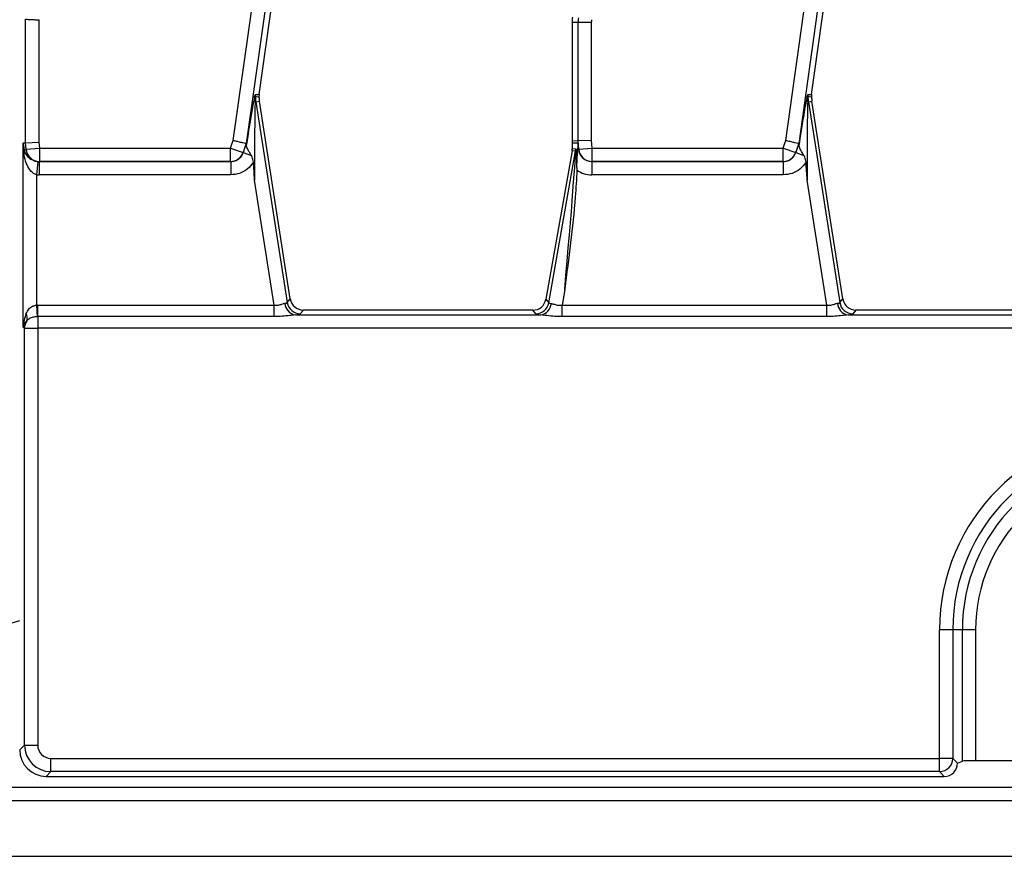
# Model space of a CAD drawing. Units: millimetres. Extents: x 8 to 418, y -29 to 291.
# Drawn here: x 107 to 118, y 102 to 111 of the extents above; entities that cross this region are included whole.
import ezdxf

# ---------------------------------------------------------------- set-up
doc = ezdxf.new("R2010")
doc.units = ezdxf.units.MM

msp = doc.modelspace()

# ---------------------------------------------------------------- linework, layer by layer
at = {"color": 7, "linetype": 'Continuous', "lineweight": 25}
for p, q in [((109.506209, 110.050796), (111.334128, 123.057121)), ((111.475057, 123.037315), (109.64524, 110.01749)), ((109.78312, 110.541711), (111.538019, 123.028466)), ((115.43478, 110.050796), (117.2627, 123.057121)), ((117.403628, 123.037315), (115.573811, 110.01749)), ((115.711692, 110.541711), (117.466591, 123.028466)), ((107.278622, 110.025688), (107.278622, 111.350059)), ((107.420935, 111.342583), (107.420935, 110.03155)), ((113.2056, 111.315995), (113.142019, 111.315995)), ((113.142019, 111.315995), (113.142019, 110.042375)), ((113.347914, 111.315995), (113.2056, 111.315995)), ((113.2056, 110.044994), (113.2056, 111.315995)), ((113.347914, 111.315995), (113.347914, 110.050855)), ((109.744409, 110.543505), (109.78312, 110.541711)), ((109.78312, 110.541711), (109.781936, 110.514347)), ((115.67298, 110.543505), (115.711692, 110.541711)), ((115.711692, 110.541711), (115.710508, 110.514347)), ((109.740636, 110.463785), (109.748347, 110.46499)), ((109.748347, 110.46499), (109.786469, 110.470946)), ((109.748347, 110.46499), (110.084795, 108.311724)), ((110.117819, 108.350309), (109.786469, 110.470946)), ((115.669208, 110.463785), (115.676919, 110.46499)), ((115.676919, 110.46499), (115.715041, 110.470946)), ((115.676919, 110.46499), (116.013366, 108.311724)), ((116.04639, 108.350309), (115.715041, 110.470946)), ((107.253625, 108.049067), (107.253625, 110.018797)), ((107.255064, 110.024718), (107.278622, 110.025688)), ((107.278622, 110.025688), (107.420935, 110.03155)), ((107.284412, 109.955514), (107.278622, 110.025688)), ((107.420935, 110.03155), (107.426244, 109.967217)), ((109.64524, 110.01749), (109.647368, 110.01698)), ((113.2056, 110.044994), (113.142019, 110.042375)), ((113.142019, 110.042375), (113.143612, 110.023069)), ((113.143612, 110.023069), (113.205015, 110.025598)), ((113.143612, 110.023069), (113.143612, 109.962884)), ((113.205015, 110.025598), (113.210905, 109.954209)), ((113.347914, 110.050855), (113.2056, 110.044994)), ((113.212984, 109.955514), (113.2056, 110.044994)), ((113.347914, 110.050855), (113.354815, 109.967217)), ((115.573811, 110.01749), (115.57594, 110.01698)), ((107.265793, 109.943822), (107.284412, 109.955514)), ((107.284412, 109.955514), (107.426244, 109.967217)), ((107.426244, 109.967217), (109.47751, 109.967217)), ((107.426244, 109.967217), (107.426244, 109.824556)), ((109.47751, 109.967217), (109.612103, 109.920982)), ((109.47751, 109.824556), (109.47751, 109.967217)), ((109.612103, 109.920982), (109.613958, 109.919677)), ((109.613958, 109.919677), (109.700397, 109.889984)), ((113.14145, 109.938172), (112.860983, 108.347566)), ((112.893359, 108.308982), (113.180034, 109.934796)), ((113.180034, 109.934796), (113.14145, 109.938172)), ((113.143612, 109.962884), (113.182196, 109.959508)), ((113.210905, 109.954209), (113.201518, 109.953434)), ((113.210905, 109.954209), (113.212984, 109.955514)), ((113.212984, 109.955514), (113.354815, 109.967217)), ((113.354815, 109.967217), (115.406081, 109.967217)), ((113.354815, 109.967217), (113.354815, 109.824556)), ((115.406081, 109.967217), (115.540675, 109.920982)), ((115.406081, 109.824556), (115.406081, 109.967217)), ((115.540675, 109.920982), (115.54253, 109.919677)), ((115.54253, 109.919677), (115.628968, 109.889984)), ((107.41037, 109.824448), (107.395939, 109.682585)), ((107.426244, 109.824556), (107.424996, 109.823772)), ((107.424996, 109.823772), (109.478624, 109.823772)), ((107.424996, 109.823772), (107.424996, 109.681111)), ((109.47751, 109.824556), (107.426244, 109.824556)), ((109.478624, 109.823772), (109.47751, 109.824556)), ((109.478624, 109.823772), (109.478624, 109.681111)), ((113.193784, 109.759475), (113.193239, 109.730172)), ((113.354815, 109.824556), (113.353567, 109.823772)), ((113.353567, 109.823772), (115.407195, 109.823772)), ((113.353567, 109.823772), (113.353567, 109.681111)), ((115.406081, 109.824556), (113.354815, 109.824556)), ((115.407195, 109.823772), (115.406081, 109.824556)), ((115.407195, 109.823772), (115.407195, 109.681111)), ((107.395939, 109.682585), (107.395939, 108.283689)), ((109.478624, 109.681111), (107.424996, 109.681111)), ((115.407195, 109.681111), (113.353567, 109.681111)), ((109.945086, 108.284004), (109.735785, 109.623532)), ((115.873657, 108.284004), (115.664356, 109.623532)), ((113.062701, 108.449815), (113.033464, 108.284004)), ((107.395939, 108.283689), (107.402188, 108.160129)), ((107.408437, 108.160286), (107.408437, 108.284004)), ((107.408437, 108.284004), (109.945086, 108.284004)), ((109.945086, 108.160286), (109.945086, 108.284004)), ((110.084795, 108.311724), (110.117819, 108.350309)), ((112.860983, 108.347566), (112.893359, 108.308982)), ((113.033464, 108.160286), (113.033464, 108.284004)), ((113.033464, 108.284004), (115.873657, 108.284004)), ((115.873657, 108.160286), (115.873657, 108.284004)), ((116.013366, 108.311724), (116.04639, 108.350309)), ((110.173359, 108.178882), (112.805176, 108.178882)), ((110.258426, 108.229965), (110.225402, 108.19138)), ((112.720832, 108.229965), (110.258426, 108.229965)), ((112.753208, 108.19138), (112.720832, 108.229965)), ((116.101931, 108.178882), (118.733747, 108.178882)), ((116.186998, 108.229965), (116.153974, 108.19138)), ((118.649403, 108.229965), (116.186998, 108.229965)), ((107.408437, 108.160286), (107.408437, 108.036569)), ((109.945086, 108.160286), (107.408437, 108.160286)), ((115.873657, 108.160286), (113.033464, 108.160286)), ((107.266123, 108.036569), (107.253625, 108.049067)), ((107.266123, 103.565675), (107.266123, 108.036569)), ((107.266123, 108.036569), (107.408437, 108.036569)), ((178.022188, 108.036569), (107.408437, 108.036569)), ((107.408437, 108.036569), (107.408437, 103.565675)), ((117.084136, 103.423361), (117.084136, 104.801393)), ((117.22645, 104.801393), (117.084136, 104.801393)), ((117.22645, 104.801393), (117.22645, 103.423361)), ((117.328615, 104.801393), (117.22645, 104.801393)), ((117.328615, 103.393212), (117.328615, 104.801393)), ((117.470929, 104.801393), (117.328615, 104.801393)), ((117.470929, 104.801393), (117.470929, 103.397765)), ((107.215041, 103.514592), (107.266123, 103.565675)), ((107.266123, 103.565675), (107.408437, 103.565675)), ((107.55075, 103.423361), (117.084136, 103.423361)), ((107.55075, 103.281048), (107.55075, 103.423361)), ((117.22645, 103.423361), (117.084136, 103.423361)), ((117.084136, 103.281048), (117.084136, 103.423361)), ((117.22645, 103.423361), (117.277532, 103.372278)), ((117.277532, 103.372822), (117.328615, 103.393212)), ((117.277532, 103.372822), (117.277532, 103.372278)), ((118.143677, 103.397765), (117.470929, 103.397765)), ((107.55075, 103.281048), (107.499668, 103.229965)), ((107.499668, 103.229965), (117.135219, 103.229965)), ((117.084136, 103.281048), (107.55075, 103.281048)), ((117.135219, 103.229965), (117.084136, 103.281048)), ((35.715041, 103.115679), (178.429326, 103.115679)), ((35.715041, 102.972822), (178.429326, 102.972822)), ((35.715041, 102.372822), (178.429326, 102.372822))]:
    msp.add_line(p, q, dxfattribs=at)
at = {"color": 7, "linetype": 'Continuous', "lineweight": 25, "flags": 128}
for points in [[(109.781936, 110.514347), (109.756896, 110.516601), (109.743145, 110.517824)], [(115.710508, 110.514347), (115.685467, 110.516601), (115.671717, 110.517824)], [(109.47751, 109.967217), (109.481098, 109.977664), (109.484686, 109.988111), (109.488274, 109.998558), (109.491862, 110.009006), (109.495449, 110.019453), (109.499036, 110.0299), (109.502622, 110.040348), (109.506209, 110.050796)], [(109.64524, 110.01749), (109.641099, 110.005426), (109.636958, 109.993362), (109.632817, 109.981299), (109.628675, 109.969235), (109.624533, 109.957172), (109.62039, 109.945108), (109.616247, 109.933045), (109.612103, 109.920982)], [(109.613958, 109.919677), (109.618136, 109.931839), (109.622314, 109.944002), (109.62649, 109.956165), (109.630667, 109.968327), (109.634843, 109.98049), (109.639018, 109.992654), (109.643194, 110.004817), (109.647368, 110.01698)], [(115.406081, 109.967217), (115.409669, 109.977664), (115.413258, 109.988111), (115.416845, 109.998558), (115.420433, 110.009006), (115.42402, 110.019453), (115.427607, 110.0299), (115.431194, 110.040348), (115.43478, 110.050796)], [(115.573811, 110.01749), (115.569671, 110.005426), (115.56553, 109.993362), (115.561388, 109.981299), (115.557246, 109.969235), (115.553104, 109.957172), (115.548961, 109.945108), (115.544818, 109.933045), (115.540675, 109.920982)], [(115.54253, 109.919677), (115.546708, 109.931839), (115.550885, 109.944002), (115.555062, 109.956165), (115.559238, 109.968327), (115.563414, 109.98049), (115.56759, 109.992654), (115.571765, 110.004817), (115.57594, 110.01698)]]:
    msp.add_lwpolyline(points, dxfattribs=at)
at = {"color": 7, "linetype": 'Continuous', "lineweight": 25}
for centre, radius, start, end in [((107.642019, 111.315995), 0.222677, 172.4960187, 173.1423974), ((113.57059, 111.315995), 0.428571, 172.4960187, 180), ((113.57059, 111.315995), 0.36499, 172.4960187, 180), ((113.57059, 111.315995), 0.222677, 172.4960187, 180), ((109.818495, 110.500279), 0.085987, 177.2824799, 205.1138552), ((109.886432, 110.523645), 0.143405, 172.0395441, 182.3262373), ((110.209903, 110.537108), 0.467156, 182.3657814, 188.8806592), ((110.209903, 110.537108), 0.428571, 183.0443396, 188.8806592), ((115.747066, 110.500279), 0.085987, 177.2824799, 205.1138552), ((115.815003, 110.523645), 0.143405, 172.0395441, 182.3262373), ((116.138474, 110.537108), 0.467156, 182.3657814, 188.8806592), ((116.138474, 110.537108), 0.428571, 183.0443396, 188.8806592), ((107.241245, 109.948768), 0.025041, 318.3284522, 348.609704), ((107.427116, 109.967783), 0.14323, 184.9140739, 269.651251), ((109.476787, 109.967711), 0.143157, 270.2890407, 340.9485618), ((113.038792, 109.959604), 0.143405, 350.038137, 359.961863), ((113.355687, 109.967783), 0.14323, 184.9140739, 269.651251), ((115.405359, 109.967711), 0.143157, 270.2890407, 340.9485618), ((107.408437, 108.036569), 0.247436, 90, 92.8953338), ((110.19462, 108.31307), 0.135862, 184.1054906, 260.9969687), ((110.226455, 108.334924), 0.143548, 189.3009537, 269.5797054), ((112.75218, 108.334919), 0.143543, 270.4104614, 349.5895386), ((112.784204, 108.312589), 0.135342, 278.9142975, 355.1367684), ((116.123191, 108.31307), 0.135862, 184.1054906, 260.9969687), ((116.155027, 108.334924), 0.143548, 189.3009537, 269.5797054), ((107.202626, 108.14716), 0.09331, 339.7021289, 29.4331904), ((107.409313, 108.035401), 0.143195, 146.3291706, 179.53278), ((107.408437, 108.036569), 0.123718, 90, 92.8953338), ((119.215041, 104.801393), 2.130904, 0, 180), ((119.215041, 104.801393), 1.988591, 0, 180), ((119.215041, 104.801393), 1.886425, 0, 180), ((119.215041, 104.801393), 1.744112, 0, 180), ((107.072183, 105.229965), 0.357143, 246.4218215, 293.5781785), ((117.082863, 103.424635), 0.143593, 270.5081258, 359.4918742)]:
    msp.add_arc(centre, radius, start, end, dxfattribs=at)
for centre, major_axis, ratio, start_param, end_param in [((109.608145, 109.558287), (0.13535, 0.978059), 0.025227955, 0.259977044, 1.096714986), ((115.536717, 109.558287), (0.13535, 0.978059), 0.025227955, 0.259977044, 1.096714986), ((109.749074, 109.53848), (-0.005374, 0.956096), 0.013452511, 0.254404406, 1.481646223), ((115.677645, 109.53848), (-0.005374, 0.956096), 0.013452511, 0.254404406, 1.481646223), ((107.395939, 106.543006), (-0.142312, 3.475791), 0.003588222, 6.059243311, 6.283333481), ((107.53777, 106.55471), (-0.284634, 3.47579), 0.007140591, 6.05880548, 6.224908742), ((113.206104, 108.281886), (-0.001086, 1.743712), 0.007140591, 0.000289658, 0.288696924), ((113.037704, 108.308051), (0.142338, 1.626745), 0.007711954, 4.800320058, 6.283849922), ((113.000209, 109.962979), (0.142861, -0.012499), 0.996165739, 6.196251761, 6.370118854), ((113.180018, 108.308051), (0.002146, 1.651459), 0.015080273, 5.785904981, 6.281885701), ((113.354815, 109.967217), (0.122739, 0.077071), 0.985697501, 2.665193728, 4.149508272), ((107.426244, 109.967217), (0.122739, 0.077071), 0.985697501, 4.047962229, 4.149508272), ((107.426244, 109.967217), (-0.243138, -0.152673), 0.995178894, 0.906369575, 1.007915619), ((113.354815, 109.967217), (-0.243138, -0.152673), 0.995178894, 0.413581438, 1.007915619), ((109.936981, 108.335873), (0.14804, -0.023317), 0.160924134, 5.707362567, 6.247636738), ((110.259359, 108.373368), (0.093505, 0.10925), 0.99343458, 2.436945235, 3.846240072), ((112.719918, 108.373368), (0.092424, -0.110146), 0.993541342, 5.588242373, 6.978128241), ((113.04261, 108.335873), (0.149443, 0.026193), 0.15752232, 3.171770818, 3.712044989), ((115.865553, 108.335873), (0.14804, -0.023317), 0.160924134, 5.707362567, 6.247636738), ((116.18793, 108.373368), (0.093505, 0.10925), 0.99343458, 2.436945235, 3.846240072), ((107.395939, 108.049067), (0.017632, 0.261722), 0.541662731, 1.025348048, 1.607272495), ((109.936981, 108.193559), (0.289207, -0.00034), 0.086423968, 5.669251718, 6.209525889), ((113.04261, 108.193559), (0.290155, 0.000383), 0.086139484, 3.213554468, 3.75382864), ((115.865553, 108.193559), (0.289207, -0.00034), 0.086423968, 5.669251718, 6.209525889), ((107.395939, 108.049067), (0.138519, 0.051981), 0.777432882, 2.109963657, 2.691888104), ((107.55184, 103.566764), (0.202036, 0.202036), 0.999971149, 2.359992588, 3.923192719), ((107.55184, 103.566764), (-0.101786, -0.101786), 0.992432509, 5.501585242, 7.064785372), ((107.501846, 103.516771), (-0.203571, -0.203571), 0.992432509, 5.501585242, 7.064785372), ((117.13413, 103.373368), (0.101786, -0.101786), 0.992432509, 5.501585242, 7.064785372), ((117.470929, 103.392777), (0.142857, 0), 0.034920769, 1.570796327, 3.054326191)]:
    msp.add_ellipse(centre, major_axis=major_axis, ratio=ratio, start_param=start_param, end_param=end_param, dxfattribs=at)
for points, knots in [([(107.278622, 111.350059), (107.281592, 111.349921), (107.287531, 111.349643), (107.315755, 111.34829), (107.354629, 111.346325), (107.39125, 111.344328), (107.41363, 111.34302), (107.420065, 111.342635), (107.420935, 111.342583)], [0, 0, 0, 0, 0.22698308, 0.453961922, 0.681059708, 0.908414455, 0.987617566, 1, 1, 1, 1]), ([(109.732604, 110.504356), (109.734639, 110.512762), (109.738018, 110.526717), (109.74219, 110.541072), (109.743746, 110.542778), (109.744409, 110.543505)], [0, 0, 0, 0, 0.465185098, 0.772326342, 1, 1, 1, 1]), ([(109.743145, 110.517824), (109.743043, 110.517716), (109.742807, 110.517464), (109.74226, 110.514098), (109.740798, 110.49744), (109.740709, 110.478931), (109.740636, 110.463785)], [0, 0, 0, 0, 0.050037282, 0.116467375, 0.276972279, 1, 1, 1, 1]), ([(115.661176, 110.504356), (115.663211, 110.512762), (115.66659, 110.526717), (115.670762, 110.541072), (115.672318, 110.542778), (115.67298, 110.543505)], [0, 0, 0, 0, 0.465185098, 0.772326342, 1, 1, 1, 1]), ([(115.671717, 110.517824), (115.671615, 110.517716), (115.671378, 110.517464), (115.670831, 110.514098), (115.66937, 110.49744), (115.669281, 110.478931), (115.669208, 110.463785)], [0, 0, 0, 0, 0.0500372821, 0.116467375, 0.276972279, 1, 1, 1, 1]), ([(107.253625, 110.018797), (107.253644, 110.019007), (107.253685, 110.019468), (107.253907, 110.021613), (107.254369, 110.024185), (107.254833, 110.024541), (107.255064, 110.024718)], [0, 0, 0, 0, 0.050423089, 0.110402151, 0.557253889, 1, 1, 1, 1]), ([(109.506209, 110.050796), (109.506881, 110.050635), (109.513282, 110.049101), (109.535271, 110.043833), (109.571259, 110.035212), (109.609105, 110.026146), (109.636562, 110.019569), (109.642347, 110.018183), (109.64524, 110.01749)], [0, 0, 0, 0, 0.0098031442, 0.0933578433, 0.3210484364, 0.5477294369, 0.7738545853, 1, 1, 1, 1]), ([(109.647368, 110.01698), (109.647597, 110.016547), (109.648123, 110.015552), (109.648091, 110.011017), (109.64799, 110.008066), (109.647982, 110.007829)], [0, 0, 0, 0, 0.415216168, 0.953084314, 1, 1, 1, 1]), ([(109.700397, 109.889984), (109.688766, 109.909641), (109.666907, 109.946585), (109.648941, 109.981514), (109.648214, 110.001483), (109.647982, 110.007829)], [0, 0, 0, 0, 0.436844072, 0.821022867, 1, 1, 1, 1]), ([(115.43478, 110.050796), (115.435452, 110.050635), (115.441854, 110.049101), (115.463843, 110.043833), (115.49983, 110.035212), (115.537676, 110.026146), (115.565134, 110.019569), (115.570919, 110.018183), (115.573811, 110.01749)], [0, 0, 0, 0, 0.009803144, 0.093357843, 0.321048436, 0.547729437, 0.773854585, 1, 1, 1, 1]), ([(115.57594, 110.01698), (115.576169, 110.016547), (115.576695, 110.015552), (115.576662, 110.011017), (115.576562, 110.008066), (115.576554, 110.007829)], [0, 0, 0, 0, 0.415216168, 0.953084314, 1, 1, 1, 1]), ([(115.628968, 109.889984), (115.617337, 109.909641), (115.595478, 109.946585), (115.577513, 109.981514), (115.576785, 110.001483), (115.576554, 110.007829)], [0, 0, 0, 0, 0.436844072, 0.821022867, 1, 1, 1, 1]), ([(107.395939, 109.682585), (107.386656, 109.685496), (107.372478, 109.689943), (107.346761, 109.707616), (107.313902, 109.743576), (107.282207, 109.809016), (107.264946, 109.874716), (107.261086, 109.919063), (107.25995, 109.932119)], [0, 0, 0, 0, 0.091140836, 0.1392164, 0.298810327, 0.566362858, 0.872340569, 1, 1, 1, 1]), ([(107.265793, 109.943822), (107.267301, 109.937303), (107.273418, 109.910849), (107.292826, 109.884452), (107.326339, 109.853179), (107.363522, 109.83472), (107.391275, 109.82682), (107.405626, 109.825037), (107.41037, 109.824448)], [0, 0, 0, 0, 0.098380714, 0.399198613, 0.680244311, 0.850201743, 0.950482896, 1, 1, 1, 1]), ([(109.478624, 109.823772), (109.494787, 109.82528), (109.527053, 109.828289), (109.56984, 109.852853), (109.599466, 109.885001), (109.609804, 109.909738), (109.613958, 109.919677)], [0, 0, 0, 0, 0.273711531, 0.546407199, 0.817752483, 1, 1, 1, 1]), ([(109.723032, 109.818807), (109.719735, 109.836301), (109.715002, 109.861419), (109.703797, 109.883333), (109.700397, 109.889984)], [0, 0, 0, 0, 0.696515624, 1, 1, 1, 1]), ([(113.193784, 109.759475), (113.193805, 109.761082), (113.194297, 109.800062), (113.196538, 109.864582), (113.200479, 109.919313), (113.201402, 109.949628), (113.201518, 109.953434)], [0, 0, 0, 0, 0.022732378, 0.55134787, 0.943669441, 1, 1, 1, 1]), ([(115.407195, 109.823772), (115.423358, 109.82528), (115.455625, 109.828289), (115.498412, 109.852853), (115.528037, 109.885001), (115.538376, 109.909738), (115.54253, 109.919677)], [0, 0, 0, 0, 0.2737115314, 0.5464071993, 0.8177524832, 1, 1, 1, 1]), ([(115.651603, 109.818807), (115.648307, 109.836301), (115.643574, 109.861419), (115.632369, 109.883333), (115.628968, 109.889984)], [0, 0, 0, 0, 0.6965156236, 1, 1, 1, 1]), ([(109.723032, 109.818807), (109.722331, 109.817657), (109.705005, 109.789252), (109.660603, 109.7398), (109.575128, 109.690571), (109.51079, 109.684264), (109.478624, 109.681111)], [0, 0, 0, 0, 0.013839175, 0.341964303, 0.671001588, 1, 1, 1, 1]), ([(109.735785, 109.623532), (109.735688, 109.624964), (109.73131, 109.690047), (109.727125, 109.755143), (109.723032, 109.818807)], [0, 0, 0, 0, 0.0220067684, 1, 1, 1, 1]), ([(115.651603, 109.818807), (115.650902, 109.817657), (115.633576, 109.789252), (115.589174, 109.7398), (115.503699, 109.690571), (115.439362, 109.684264), (115.407195, 109.681111)], [0, 0, 0, 0, 0.013839175, 0.341964303, 0.671001588, 1, 1, 1, 1]), ([(115.664356, 109.623532), (115.66426, 109.624964), (115.659881, 109.690047), (115.655696, 109.755143), (115.651603, 109.818807)], [0, 0, 0, 0, 0.0220067684, 1, 1, 1, 1]), ([(113.193239, 109.730172), (113.188008, 109.634978), (113.164595, 109.208887), (113.103965, 108.783482), (113.063, 108.45223), (113.062701, 108.449815)], [0, 0, 0, 0, 0.222143924, 0.994327159, 1, 1, 1, 1]), ([(107.283892, 108.193013), (107.292336, 108.209915), (107.308029, 108.241328), (107.346114, 108.270429), (107.377392, 108.281308), (107.392337, 108.283226), (107.395939, 108.283689)], [0, 0, 0, 0, 0.388008215, 0.721144833, 0.932807915, 1, 1, 1, 1]), ([(109.945086, 108.284004), (109.957738, 108.283119), (109.972806, 108.282064), (110.001016, 108.28646), (110.02969, 108.296318), (110.049194, 108.300976), (110.059106, 108.303344)], [0, 0, 0, 0, 0.278578654, 0.331781472, 0.66041136, 1, 1, 1, 1]), ([(112.919058, 108.301115), (112.929358, 108.29887), (112.949948, 108.294381), (112.99053, 108.280658), (113.019941, 108.28295), (113.033464, 108.284004)], [0, 0, 0, 0, 0.3509618038, 0.7015722935, 1, 1, 1, 1]), ([(115.873657, 108.284004), (115.886309, 108.283119), (115.901377, 108.282064), (115.929587, 108.28646), (115.958261, 108.296318), (115.977766, 108.300976), (115.987678, 108.303344)], [0, 0, 0, 0, 0.278578654, 0.331781472, 0.66041136, 1, 1, 1, 1]), ([(110.173359, 108.178882), (110.152557, 108.176819), (110.108455, 108.172446), (110.030256, 108.162393), (109.974302, 108.161009), (109.945086, 108.160286)], [0, 0, 0, 0, 0.299044931, 0.634006037, 1, 1, 1, 1]), ([(113.033464, 108.160286), (113.007235, 108.16086), (112.952187, 108.162065), (112.873576, 108.172001), (112.826792, 108.176707), (112.805176, 108.178882)], [0, 0, 0, 0, 0.3286868142, 0.689833583, 1, 1, 1, 1]), ([(116.101931, 108.178882), (116.081129, 108.176819), (116.037026, 108.172446), (115.958827, 108.162393), (115.902873, 108.161009), (115.873657, 108.160286)], [0, 0, 0, 0, 0.299044931, 0.634006037, 1, 1, 1, 1]), ([(107.402188, 108.160129), (107.387652, 108.1586), (107.357438, 108.155423), (107.317069, 108.140656), (107.299112, 108.123407), (107.290141, 108.114791)], [0, 0, 0, 0, 0.316947271, 0.658781522, 1, 1, 1, 1])]:
    msp.add_open_spline(points, degree=3, knots=knots, dxfattribs=at)

doc.saveas('drawing.dxf')
